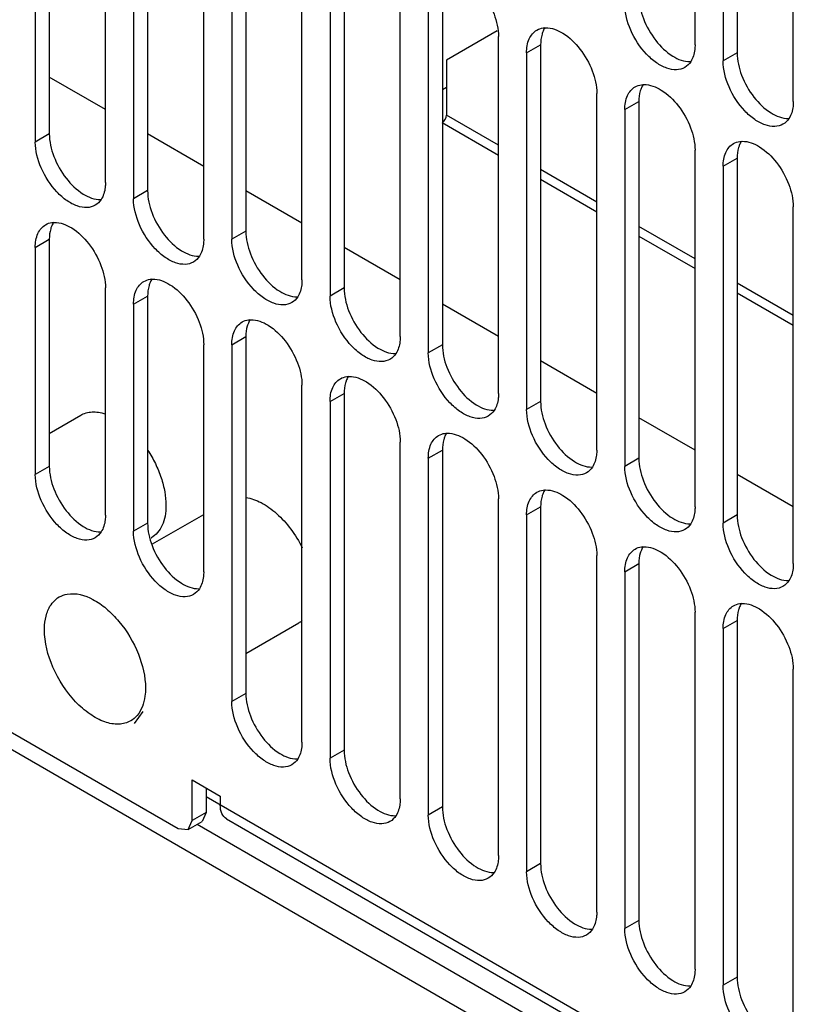
# Model space of a CAD drawing. Units: millimetres. Extents: x 121 to 939, y 378 to 1102.
# Drawn here: x 219 to 259, y 423 to 473 of the extents above; entities that cross this region are included whole.
import ezdxf

# ---------------------------------------------------------------- set-up
doc = ezdxf.new("R2010")
doc.units = ezdxf.units.MM
doc.header["$LTSCALE"] = 96.263008
doc.layers.get('0').update_dxf_attribs({"linetype": 'CONTINUOUS'})

msp = doc.modelspace()

# ---------------------------------------------------------------- linework, layer by layer
at = {"color": 7, "linetype": 'CONTINUOUS'}
for p, q in [((253.012, 471.256), (253.012, 489.22)), ((255.134, 488.811), (255.134, 470.848)), ((254.427, 488.403), (254.427, 470.44)), ((257.962, 468.399), (257.962, 486.362)), ((220.485, 485.137), (220.485, 466.765)), ((219.778, 484.728), (219.778, 466.357)), ((137.753, 482.441), (303.217, 386.912)), ((223.314, 464.316), (223.314, 482.687)), ((224.728, 481.871), (224.728, 463.499)), ((225.435, 482.279), (225.435, 463.908)), ((228.263, 461.458), (228.263, 479.829)), ((229.678, 479.421), (229.678, 461.458)), ((230.385, 479.829), (230.385, 461.866)), ((233.213, 459.417), (233.213, 477.38)), ((235.335, 476.972), (235.335, 459.009)), ((234.627, 476.563), (234.627, 458.6)), ((238.163, 456.559), (238.163, 474.522)), ((240.284, 474.114), (240.284, 456.151)), ((239.577, 473.706), (239.577, 455.743)), ((243.041, 471.958), (240.489, 470.484)), ((243.113, 453.702), (243.113, 471.665)), ((244.527, 470.848), (245.234, 471.256)), ((245.234, 471.256), (245.234, 453.293)), ((240.489, 470.484), (240.489, 467.708)), ((244.527, 470.848), (244.527, 452.885)), ((255.134, 470.848), (254.427, 470.44)), ((223.314, 467.989), (220.485, 469.622)), ((240.489, 469.095), (240.284, 468.977)), ((248.063, 450.844), (248.063, 468.807)), ((249.477, 467.99), (250.184, 468.399)), ((249.477, 467.99), (249.477, 450.027)), ((250.184, 468.399), (250.184, 450.436)), ((243.113, 466.193), (240.489, 467.708)), ((240.276, 467.341), (243.113, 465.703)), ((220.485, 466.765), (219.778, 466.357)), ((228.263, 465.132), (225.435, 466.764)), ((253.012, 447.986), (253.012, 465.949)), ((254.427, 465.133), (255.134, 465.541)), ((255.134, 465.541), (255.134, 447.578)), ((254.427, 465.133), (254.427, 447.17)), ((248.063, 463.335), (245.234, 464.968)), ((245.234, 464.478), (248.063, 462.845)), ((225.435, 463.908), (224.728, 463.499)), ((233.213, 462.274), (230.385, 463.907)), ((257.962, 445.128), (257.962, 463.092)), ((253.012, 460.478), (250.184, 462.111)), ((230.385, 461.866), (229.678, 461.458)), ((250.184, 461.621), (253.012, 459.988)), ((219.778, 461.05), (220.485, 461.458)), ((219.778, 461.05), (219.778, 449.619)), ((220.485, 461.458), (220.485, 450.027)), ((238.163, 459.416), (235.335, 461.049)), ((257.962, 457.62), (255.134, 459.253)), ((223.314, 447.577), (223.314, 459.009)), ((224.728, 458.192), (225.435, 458.6)), ((225.435, 458.6), (225.435, 447.169)), ((235.335, 459.009), (234.627, 458.6)), ((255.134, 458.763), (257.962, 457.13)), ((224.728, 458.192), (224.728, 446.761)), ((243.113, 456.558), (240.284, 458.191)), ((228.263, 444.72), (228.263, 456.151)), ((229.678, 456.151), (230.385, 456.559)), ((229.678, 456.151), (229.678, 438.188)), ((230.385, 456.559), (230.385, 438.596)), ((240.284, 456.151), (239.577, 455.743)), ((248.063, 453.701), (245.234, 455.334)), ((233.213, 436.147), (233.213, 454.11)), ((234.627, 453.293), (235.335, 453.701)), ((235.335, 453.701), (235.335, 435.738)), ((234.627, 453.293), (234.627, 435.33)), ((245.234, 453.293), (244.527, 452.885)), ((220.485, 451.688), (222.064, 452.6)), ((253.012, 450.843), (250.184, 452.476)), ((238.163, 433.289), (238.163, 451.252)), ((239.577, 450.435), (240.284, 450.844)), ((240.284, 450.844), (240.284, 432.881)), ((239.577, 450.435), (239.577, 432.472)), ((250.184, 450.436), (249.477, 450.027)), ((220.485, 450.027), (219.778, 449.619)), ((257.962, 447.985), (255.134, 449.618)), ((243.113, 430.431), (243.113, 448.394)), ((244.527, 447.578), (245.234, 447.986)), ((245.234, 447.986), (245.234, 430.023)), ((225.435, 447.169), (224.728, 446.761)), ((225.69, 446.12), (228.263, 447.606)), ((244.527, 447.578), (244.527, 429.615)), ((255.134, 447.578), (254.427, 447.17)), ((225.615, 446.428), (225.624, 446.433)), ((248.063, 427.574), (248.063, 445.537)), ((249.477, 444.72), (250.184, 445.128)), ((249.477, 444.72), (249.477, 426.757)), ((250.184, 445.128), (250.184, 427.165)), ((253.012, 424.716), (253.012, 442.679)), ((254.427, 441.862), (255.134, 442.271)), ((255.134, 442.271), (255.134, 424.308)), ((230.385, 440.609), (233.049, 442.147)), ((254.427, 441.862), (254.427, 423.899)), ((211.167, 440.914), (226.975, 431.787)), ((257.962, 421.858), (257.962, 439.821)), ((230.385, 438.596), (229.678, 438.188)), ((224.781, 437.074), (225.207, 437.68)), ((235.335, 435.738), (234.627, 435.33)), ((227.682, 434.237), (229.097, 433.42)), ((227.682, 432.195), (227.682, 434.237)), ((228.389, 433.828), (228.389, 432.604)), ((274.807, 406.581), (228.389, 433.379)), ((229.097, 433.42), (229.097, 432.971)), ((240.284, 432.881), (239.577, 432.472)), ((228.389, 432.604), (227.682, 432.195)), ((228.389, 432.604), (228.182, 432.146)), ((227.475, 431.738), (227.682, 432.195)), ((227.475, 431.738), (228.182, 432.146)), ((227.94, 432.006), (276.203, 404.142)), ((229.407, 432.284), (275.117, 405.894)), ((226.975, 431.787), (227.475, 431.738)), ((245.234, 430.023), (244.527, 429.615)), ((250.184, 427.165), (249.477, 426.757)), ((255.134, 424.308), (254.427, 423.899))]:
    msp.add_line(p, q, dxfattribs=at)
msp.add_arc((232.447, 443.187), 1.201, 300.0349, 310.1422, dxfattribs=at)
for points, knots in [([(240.537, 474.967), (240.842, 474.972), (241.528, 474.697), (242.33, 473.904), (242.927, 472.854), (243.113, 472.049), (243.113, 471.665)], [0, 0, 0, 0, 0.203684, 0.462898, 0.74391, 1, 1, 1, 1]), ([(250.184, 473.706), (250.184, 473.321), (250.37, 472.515), (250.968, 471.463), (251.772, 470.671), (252.459, 470.397), (252.765, 470.403)], [0, 0, 0, 0, 0.256236, 0.53737, 0.796543, 1, 1, 1, 1]), ([(252.494, 470.112), (252.37, 470.04), (252.056, 469.959), (251.551, 470.061), (251.035, 470.342), (250.358, 470.943), (249.722, 471.925), (249.477, 472.851), (249.477, 473.298)], [0, 0, 0, 0, 0.08714, 0.186848, 0.304522, 0.438657, 0.730093, 1, 1, 1, 1]), ([(244.527, 470.848), (244.527, 471.087), (244.585, 471.531), (244.876, 471.895), (245.045, 471.992)], [0, 0, 0, 0, 0.550851, 1, 1, 1, 1]), ([(245.045, 471.992), (245.143, 472.049), (245.294, 472.098), (245.447, 472.109), (245.487, 472.109)], [0, 0, 0, 0, 0.739336, 1, 1, 1, 1]), ([(245.487, 472.109), (245.792, 472.114), (246.478, 471.839), (247.28, 471.047), (247.877, 469.996), (248.063, 469.191), (248.063, 468.807)], [0, 0, 0, 0, 0.203684, 0.462898, 0.74391, 1, 1, 1, 1]), ([(245.36, 471.94), (245.339, 471.891), (245.26, 471.671), (245.234, 471.435), (245.234, 471.256)], [0, 0, 0, 0, 0.230931, 1, 1, 1, 1]), ([(253.012, 471.256), (253.012, 471.174), (252.997, 470.879), (252.912, 470.58), (252.795, 470.401)], [0, 0, 0, 0, 0.277918, 1, 1, 1, 1]), ([(255.134, 470.848), (255.134, 470.464), (255.32, 469.657), (255.918, 468.606), (256.722, 467.813), (257.409, 467.539), (257.715, 467.546)], [0, 0, 0, 0, 0.256236, 0.53737, 0.796543, 1, 1, 1, 1]), ([(257.444, 467.254), (257.319, 467.182), (257.006, 467.102), (256.501, 467.203), (255.985, 467.485), (255.308, 468.085), (254.672, 469.068), (254.427, 469.993), (254.427, 470.44)], [0, 0, 0, 0, 0.08714, 0.186848, 0.304522, 0.438657, 0.730093, 1, 1, 1, 1]), ([(249.477, 467.99), (249.477, 468.229), (249.535, 468.673), (249.826, 469.037), (249.995, 469.135)], [0, 0, 0, 0, 0.550851, 1, 1, 1, 1]), ([(249.995, 469.135), (250.093, 469.191), (250.244, 469.24), (250.396, 469.251), (250.436, 469.252)], [0, 0, 0, 0, 0.739336, 1, 1, 1, 1]), ([(250.31, 469.082), (250.288, 469.033), (250.21, 468.813), (250.184, 468.578), (250.184, 468.399)], [0, 0, 0, 0, 0.230931, 1, 1, 1, 1]), ([(250.436, 469.252), (250.742, 469.257), (251.428, 468.982), (252.23, 468.189), (252.827, 467.138), (253.012, 466.333), (253.012, 465.949)], [0, 0, 0, 0, 0.203684, 0.462898, 0.74391, 1, 1, 1, 1]), ([(257.962, 468.399), (257.962, 468.316), (257.947, 468.021), (257.862, 467.722), (257.744, 467.543)], [0, 0, 0, 0, 0.277918, 1, 1, 1, 1]), ([(220.485, 466.765), (220.485, 466.381), (220.671, 465.574), (221.27, 464.523), (222.074, 463.73), (222.761, 463.456), (223.066, 463.463)], [0, 0, 0, 0, 0.256236, 0.53737, 0.796543, 1, 1, 1, 1]), ([(222.796, 463.171), (222.671, 463.099), (222.357, 463.019), (221.852, 463.12), (221.336, 463.401), (220.659, 464.002), (220.024, 464.985), (219.778, 465.91), (219.778, 466.357)], [0, 0, 0, 0, 0.08714, 0.186848, 0.304522, 0.438657, 0.730093, 1, 1, 1, 1]), ([(254.427, 465.133), (254.427, 465.372), (254.484, 465.815), (254.776, 466.18), (254.944, 466.277)], [0, 0, 0, 0, 0.550851, 1, 1, 1, 1]), ([(254.944, 466.277), (255.042, 466.334), (255.193, 466.383), (255.346, 466.393), (255.386, 466.394)], [0, 0, 0, 0, 0.739336, 1, 1, 1, 1]), ([(255.259, 466.225), (255.238, 466.175), (255.16, 465.956), (255.134, 465.72), (255.134, 465.541)], [0, 0, 0, 0, 0.230931, 1, 1, 1, 1]), ([(255.386, 466.394), (255.692, 466.399), (256.377, 466.124), (257.18, 465.331), (257.777, 464.281), (257.962, 463.476), (257.962, 463.092)], [0, 0, 0, 0, 0.203684, 0.462898, 0.74391, 1, 1, 1, 1]), ([(223.314, 464.316), (223.314, 464.233), (223.298, 463.938), (223.213, 463.639), (223.096, 463.46)], [0, 0, 0, 0, 0.277918, 1, 1, 1, 1]), ([(225.435, 463.908), (225.435, 463.523), (225.621, 462.717), (226.22, 461.665), (227.023, 460.872), (227.711, 460.599), (228.016, 460.605)], [0, 0, 0, 0, 0.256236, 0.53737, 0.796543, 1, 1, 1, 1]), ([(227.746, 460.314), (227.621, 460.242), (227.307, 460.161), (226.802, 460.262), (226.286, 460.544), (225.609, 461.144), (224.973, 462.127), (224.728, 463.053), (224.728, 463.499)], [0, 0, 0, 0, 0.08714, 0.186848, 0.304522, 0.438657, 0.730093, 1, 1, 1, 1]), ([(219.778, 461.05), (219.778, 461.288), (219.836, 461.732), (220.127, 462.097), (220.296, 462.194)], [0, 0, 0, 0, 0.550851, 1, 1, 1, 1]), ([(220.296, 462.194), (220.394, 462.251), (220.545, 462.3), (220.698, 462.31), (220.738, 462.311)], [0, 0, 0, 0, 0.739336, 1, 1, 1, 1]), ([(220.611, 462.142), (220.59, 462.092), (220.511, 461.873), (220.485, 461.637), (220.485, 461.458)], [0, 0, 0, 0, 0.230931, 1, 1, 1, 1]), ([(220.738, 462.311), (221.043, 462.316), (221.729, 462.041), (222.531, 461.248), (223.128, 460.198), (223.314, 459.393), (223.314, 459.009)], [0, 0, 0, 0, 0.203684, 0.462898, 0.74391, 1, 1, 1, 1]), ([(230.385, 461.866), (230.385, 461.482), (230.571, 460.675), (231.169, 459.624), (231.973, 458.831), (232.66, 458.558), (232.966, 458.564)], [0, 0, 0, 0, 0.256236, 0.53737, 0.796543, 1, 1, 1, 1]), ([(228.263, 461.458), (228.263, 461.376), (228.248, 461.081), (228.163, 460.782), (228.046, 460.602)], [0, 0, 0, 0, 0.277918, 1, 1, 1, 1]), ([(232.695, 458.273), (232.571, 458.2), (232.257, 458.12), (231.752, 458.221), (231.236, 458.503), (230.559, 459.103), (229.923, 460.086), (229.678, 461.012), (229.678, 461.458)], [0, 0, 0, 0, 0.08714, 0.186848, 0.304522, 0.438657, 0.730093, 1, 1, 1, 1]), ([(224.728, 458.192), (224.728, 458.431), (224.786, 458.875), (225.077, 459.239), (225.246, 459.336)], [0, 0, 0, 0, 0.550851, 1, 1, 1, 1]), ([(225.246, 459.336), (225.344, 459.393), (225.495, 459.442), (225.648, 459.453), (225.688, 459.453)], [0, 0, 0, 0, 0.739336, 1, 1, 1, 1]), ([(225.561, 459.284), (225.54, 459.235), (225.461, 459.015), (225.435, 458.779), (225.435, 458.6)], [0, 0, 0, 0, 0.230931, 1, 1, 1, 1]), ([(225.688, 459.453), (225.993, 459.458), (226.679, 459.183), (227.481, 458.39), (228.078, 457.34), (228.263, 456.535), (228.263, 456.151)], [0, 0, 0, 0, 0.203684, 0.462898, 0.74391, 1, 1, 1, 1]), ([(233.213, 459.417), (233.213, 459.335), (233.198, 459.039), (233.113, 458.74), (232.996, 458.561)], [0, 0, 0, 0, 0.277918, 1, 1, 1, 1]), ([(237.645, 455.415), (237.52, 455.343), (237.207, 455.262), (236.702, 455.363), (236.186, 455.645), (235.509, 456.245), (234.873, 457.228), (234.627, 458.154), (234.627, 458.6)], [0, 0, 0, 0, 0.08714, 0.186848, 0.304522, 0.438657, 0.730093, 1, 1, 1, 1]), ([(235.335, 459.009), (235.335, 458.624), (235.521, 457.818), (236.119, 456.766), (236.923, 455.973), (237.61, 455.7), (237.915, 455.706)], [0, 0, 0, 0, 0.256236, 0.53737, 0.796543, 1, 1, 1, 1]), ([(229.678, 456.151), (229.678, 456.39), (229.736, 456.833), (230.027, 457.198), (230.196, 457.295)], [0, 0, 0, 0, 0.550851, 1, 1, 1, 1]), ([(230.196, 457.295), (230.294, 457.352), (230.444, 457.401), (230.597, 457.412), (230.637, 457.412)], [0, 0, 0, 0, 0.739336, 1, 1, 1, 1]), ([(230.511, 457.243), (230.489, 457.194), (230.411, 456.974), (230.385, 456.738), (230.385, 456.559)], [0, 0, 0, 0, 0.230931, 1, 1, 1, 1]), ([(230.637, 457.412), (230.943, 457.417), (231.628, 457.142), (232.431, 456.349), (233.028, 455.299), (233.213, 454.494), (233.213, 454.11)], [0, 0, 0, 0, 0.203684, 0.462898, 0.74391, 1, 1, 1, 1]), ([(238.163, 456.559), (238.163, 456.477), (238.148, 456.182), (238.062, 455.883), (237.945, 455.704)], [0, 0, 0, 0, 0.277918, 1, 1, 1, 1]), ([(240.284, 456.151), (240.284, 455.766), (240.47, 454.96), (241.069, 453.908), (241.873, 453.116), (242.56, 452.842), (242.865, 452.849)], [0, 0, 0, 0, 0.256236, 0.53737, 0.796543, 1, 1, 1, 1]), ([(242.595, 452.557), (242.47, 452.485), (242.156, 452.404), (241.651, 452.506), (241.135, 452.787), (240.459, 453.388), (239.823, 454.37), (239.577, 455.296), (239.577, 455.743)], [0, 0, 0, 0, 0.08714, 0.186848, 0.304522, 0.438657, 0.730093, 1, 1, 1, 1]), ([(234.627, 453.293), (234.627, 453.532), (234.685, 453.976), (234.977, 454.34), (235.145, 454.438)], [0, 0, 0, 0, 0.550851, 1, 1, 1, 1]), ([(235.145, 454.438), (235.243, 454.494), (235.394, 454.543), (235.547, 454.554), (235.587, 454.555)], [0, 0, 0, 0, 0.739336, 1, 1, 1, 1]), ([(235.46, 454.385), (235.439, 454.336), (235.361, 454.116), (235.335, 453.88), (235.335, 453.701)], [0, 0, 0, 0, 0.230931, 1, 1, 1, 1]), ([(235.587, 454.555), (235.893, 454.559), (236.578, 454.284), (237.381, 453.492), (237.977, 452.441), (238.163, 451.636), (238.163, 451.252)], [0, 0, 0, 0, 0.203684, 0.462898, 0.74391, 1, 1, 1, 1]), ([(243.113, 453.702), (243.113, 453.619), (243.097, 453.324), (243.012, 453.025), (242.895, 452.846)], [0, 0, 0, 0, 0.277918, 1, 1, 1, 1]), ([(245.234, 453.293), (245.234, 452.909), (245.42, 452.102), (246.019, 451.051), (246.822, 450.258), (247.51, 449.984), (247.815, 449.991)], [0, 0, 0, 0, 0.256236, 0.53737, 0.796543, 1, 1, 1, 1]), ([(222.064, 452.6), (222.149, 452.649), (222.336, 452.727), (222.644, 452.776), (222.974, 452.757), (223.196, 452.703), (223.308, 452.666)], [0, 0, 0, 0, 0.229875, 0.468686, 0.723771, 1, 1, 1, 1]), ([(247.545, 449.699), (247.42, 449.627), (247.106, 449.547), (246.601, 449.648), (246.085, 449.93), (245.408, 450.53), (244.773, 451.513), (244.527, 452.438), (244.527, 452.885)], [0, 0, 0, 0, 0.08714, 0.186848, 0.304522, 0.438657, 0.730093, 1, 1, 1, 1]), ([(240.095, 451.58), (240.193, 451.637), (240.344, 451.685), (240.497, 451.696), (240.537, 451.697)], [0, 0, 0, 0, 0.739336, 1, 1, 1, 1]), ([(240.537, 451.697), (240.842, 451.702), (241.528, 451.427), (242.33, 450.634), (242.927, 449.583), (243.113, 448.778), (243.113, 448.394)], [0, 0, 0, 0, 0.203684, 0.462898, 0.74391, 1, 1, 1, 1]), ([(239.577, 450.435), (239.577, 450.674), (239.635, 451.118), (239.926, 451.483), (240.095, 451.58)], [0, 0, 0, 0, 0.550851, 1, 1, 1, 1]), ([(240.41, 451.528), (240.389, 451.478), (240.311, 451.259), (240.284, 451.023), (240.284, 450.844)], [0, 0, 0, 0, 0.230931, 1, 1, 1, 1]), ([(225.438, 450.846), (225.582, 450.627), (225.84, 450.174), (226.131, 449.465), (226.314, 448.759), (226.361, 448.289), (226.361, 448.063)], [0, 0, 0, 0, 0.264811, 0.524915, 0.77221, 1, 1, 1, 1]), ([(248.063, 450.844), (248.063, 450.761), (248.047, 450.466), (247.962, 450.167), (247.845, 449.988)], [0, 0, 0, 0, 0.277918, 1, 1, 1, 1]), ([(250.184, 450.436), (250.184, 450.051), (250.37, 449.245), (250.968, 448.193), (251.772, 447.4), (252.459, 447.127), (252.765, 447.133)], [0, 0, 0, 0, 0.256236, 0.53737, 0.796543, 1, 1, 1, 1]), ([(220.485, 450.027), (220.485, 449.642), (220.671, 448.836), (221.27, 447.784), (222.074, 446.992), (222.761, 446.718), (223.066, 446.724)], [0, 0, 0, 0, 0.256234, 0.537367, 0.796541, 1, 1, 1, 1]), ([(252.494, 446.842), (252.37, 446.77), (252.056, 446.689), (251.551, 446.79), (251.035, 447.072), (250.358, 447.672), (249.722, 448.655), (249.477, 449.581), (249.477, 450.027)], [0, 0, 0, 0, 0.08714, 0.186848, 0.304522, 0.438657, 0.730093, 1, 1, 1, 1]), ([(222.796, 446.433), (222.671, 446.361), (222.357, 446.28), (221.852, 446.382), (221.336, 446.663), (220.66, 447.264), (220.024, 448.246), (219.778, 449.172), (219.778, 449.619)], [0, 0, 0, 0, 0.087144, 0.186844, 0.304506, 0.438635, 0.73008, 1, 1, 1, 1]), ([(244.527, 447.578), (244.527, 447.817), (244.585, 448.26), (244.876, 448.625), (245.045, 448.722)], [0, 0, 0, 0, 0.550851, 1, 1, 1, 1]), ([(245.045, 448.722), (245.143, 448.779), (245.294, 448.828), (245.447, 448.839), (245.487, 448.839)], [0, 0, 0, 0, 0.739336, 1, 1, 1, 1]), ([(245.36, 448.67), (245.339, 448.621), (245.26, 448.401), (245.234, 448.165), (245.234, 447.986)], [0, 0, 0, 0, 0.230931, 1, 1, 1, 1]), ([(245.487, 448.839), (245.792, 448.844), (246.478, 448.569), (247.28, 447.776), (247.877, 446.726), (248.063, 445.921), (248.063, 445.537)], [0, 0, 0, 0, 0.203684, 0.462898, 0.74391, 1, 1, 1, 1]), ([(230.383, 448.462), (230.651, 448.424), (231.059, 448.272), (231.56, 447.96), (232.087, 447.538), (232.684, 446.871), (233.066, 446.251), (233.23, 445.919)], [0, 0, 0, 0, 0.206082, 0.32328, 0.448821, 0.718511, 1, 1, 1, 1]), ([(226.361, 448.063), (226.361, 447.883), (226.334, 447.54), (226.195, 447.068), (225.961, 446.686), (225.741, 446.501), (225.624, 446.433)], [0, 0, 0, 0, 0.289806, 0.549045, 0.782225, 1, 1, 1, 1]), ([(253.012, 447.986), (253.012, 447.904), (252.997, 447.609), (252.912, 447.31), (252.795, 447.131)], [0, 0, 0, 0, 0.277918, 1, 1, 1, 1]), ([(223.314, 447.577), (223.314, 447.495), (223.298, 447.2), (223.213, 446.901), (223.096, 446.722)], [0, 0, 0, 0, 0.27792, 1, 1, 1, 1]), ([(225.435, 447.169), (225.435, 446.785), (225.621, 445.978), (226.22, 444.927), (227.023, 444.134), (227.71, 443.86), (228.016, 443.867)], [0, 0, 0, 0, 0.256234, 0.537367, 0.796541, 1, 1, 1, 1]), ([(257.444, 443.984), (257.319, 443.912), (257.006, 443.831), (256.501, 443.933), (255.985, 444.214), (255.308, 444.815), (254.672, 445.797), (254.427, 446.723), (254.427, 447.17)], [0, 0, 0, 0, 0.08714, 0.186848, 0.304522, 0.438657, 0.730093, 1, 1, 1, 1]), ([(255.134, 447.578), (255.134, 447.193), (255.32, 446.387), (255.918, 445.335), (256.722, 444.543), (257.409, 444.269), (257.715, 444.275)], [0, 0, 0, 0, 0.256236, 0.53737, 0.796543, 1, 1, 1, 1]), ([(227.746, 443.575), (227.621, 443.503), (227.307, 443.423), (226.802, 443.524), (226.286, 443.805), (225.609, 444.406), (224.973, 445.389), (224.728, 446.314), (224.728, 446.761)], [0, 0, 0, 0, 0.087144, 0.186844, 0.304506, 0.438635, 0.73008, 1, 1, 1, 1]), ([(249.477, 444.72), (249.477, 444.959), (249.535, 445.403), (249.826, 445.767), (249.995, 445.864)], [0, 0, 0, 0, 0.550851, 1, 1, 1, 1]), ([(249.995, 445.864), (250.093, 445.921), (250.244, 445.97), (250.396, 445.981), (250.436, 445.981)], [0, 0, 0, 0, 0.739336, 1, 1, 1, 1]), ([(250.31, 445.812), (250.288, 445.763), (250.21, 445.543), (250.184, 445.307), (250.184, 445.128)], [0, 0, 0, 0, 0.230931, 1, 1, 1, 1]), ([(250.436, 445.981), (250.742, 445.986), (251.428, 445.711), (252.23, 444.919), (252.827, 443.868), (253.012, 443.063), (253.012, 442.679)], [0, 0, 0, 0, 0.203684, 0.462898, 0.74391, 1, 1, 1, 1]), ([(228.263, 444.72), (228.263, 444.637), (228.248, 444.342), (228.163, 444.043), (228.046, 443.864)], [0, 0, 0, 0, 0.27792, 1, 1, 1, 1]), ([(257.962, 445.128), (257.962, 445.046), (257.947, 444.751), (257.862, 444.452), (257.744, 444.273)], [0, 0, 0, 0, 0.277918, 1, 1, 1, 1]), ([(220.363, 442.639), (220.393, 442.727), (220.523, 443.045), (220.766, 443.323), (220.983, 443.449)], [0, 0, 0, 0, 0.271969, 1, 1, 1, 1]), ([(221.387, 443.595), (221.819, 443.672), (222.567, 443.453), (223.392, 442.868), (224.247, 441.993), (225.033, 440.664), (225.329, 439.445), (225.329, 438.861)], [0, 0, 0, 0, 0.195891, 0.31858, 0.454036, 0.739084, 1, 1, 1, 1]), ([(254.427, 441.862), (254.427, 442.101), (254.484, 442.545), (254.776, 442.909), (254.944, 443.007)], [0, 0, 0, 0, 0.550851, 1, 1, 1, 1]), ([(254.944, 443.007), (255.042, 443.063), (255.193, 443.112), (255.346, 443.123), (255.386, 443.124)], [0, 0, 0, 0, 0.739336, 1, 1, 1, 1]), ([(255.259, 442.954), (255.238, 442.905), (255.16, 442.685), (255.134, 442.45), (255.134, 442.271)], [0, 0, 0, 0, 0.230931, 1, 1, 1, 1]), ([(255.386, 443.124), (255.692, 443.129), (256.377, 442.854), (257.18, 442.061), (257.777, 441.01), (257.962, 440.205), (257.962, 439.821)], [0, 0, 0, 0, 0.203684, 0.462898, 0.74391, 1, 1, 1, 1]), ([(220.238, 441.801), (220.238, 441.876), (220.247, 442.159), (220.297, 442.442), (220.363, 442.639)], [0, 0, 0, 0, 0.266371, 1, 1, 1, 1]), ([(224.583, 437.213), (224.404, 437.109), (223.952, 436.993), (223.225, 437.139), (222.482, 437.545), (221.507, 438.409), (220.591, 439.825), (220.238, 441.158), (220.238, 441.801)], [0, 0, 0, 0, 0.087143, 0.186856, 0.304531, 0.43867, 0.73012, 1, 1, 1, 1]), ([(225.329, 438.861), (225.329, 438.724), (225.301, 438.241), (225.133, 437.748), (224.906, 437.483)], [0, 0, 0, 0, 0.283371, 1, 1, 1, 1]), ([(230.385, 438.596), (230.385, 438.211), (230.571, 437.405), (231.169, 436.354), (231.973, 435.561), (232.66, 435.287), (232.966, 435.294)], [0, 0, 0, 0, 0.256234, 0.537367, 0.796541, 1, 1, 1, 1]), ([(232.695, 435.002), (232.571, 434.93), (232.257, 434.849), (231.752, 434.951), (231.236, 435.232), (230.559, 435.833), (229.923, 436.815), (229.678, 437.741), (229.678, 438.188)], [0, 0, 0, 0, 0.087144, 0.186844, 0.304506, 0.438635, 0.73008, 1, 1, 1, 1]), ([(233.213, 436.147), (233.213, 436.064), (233.198, 435.769), (233.113, 435.47), (232.996, 435.291)], [0, 0, 0, 0, 0.27792, 1, 1, 1, 1]), ([(237.645, 432.145), (237.52, 432.072), (237.207, 431.992), (236.702, 432.093), (236.186, 432.375), (235.509, 432.975), (234.873, 433.958), (234.627, 434.883), (234.627, 435.33)], [0, 0, 0, 0, 0.087144, 0.186844, 0.304506, 0.438635, 0.73008, 1, 1, 1, 1]), ([(235.335, 435.738), (235.335, 435.354), (235.521, 434.547), (236.119, 433.496), (236.923, 432.703), (237.61, 432.43), (237.915, 432.436)], [0, 0, 0, 0, 0.256234, 0.537367, 0.796541, 1, 1, 1, 1]), ([(238.163, 433.289), (238.163, 433.207), (238.148, 432.911), (238.062, 432.612), (237.945, 432.433)], [0, 0, 0, 0, 0.27792, 1, 1, 1, 1]), ([(229.407, 432.284), (229.306, 432.343), (229.131, 432.562), (229.097, 432.828), (229.097, 432.971)], [0, 0, 0, 0, 0.449165, 1, 1, 1, 1]), ([(240.284, 432.881), (240.284, 432.496), (240.47, 431.69), (241.069, 430.638), (241.873, 429.845), (242.56, 429.572), (242.865, 429.578)], [0, 0, 0, 0, 0.256234, 0.537367, 0.796541, 1, 1, 1, 1]), ([(242.595, 429.287), (242.47, 429.215), (242.156, 429.134), (241.651, 429.235), (241.135, 429.517), (240.459, 430.117), (239.823, 431.1), (239.577, 432.026), (239.577, 432.472)], [0, 0, 0, 0, 0.087144, 0.186844, 0.304506, 0.438635, 0.73008, 1, 1, 1, 1]), ([(243.113, 430.431), (243.113, 430.349), (243.097, 430.054), (243.012, 429.755), (242.895, 429.576)], [0, 0, 0, 0, 0.27792, 1, 1, 1, 1]), ([(245.234, 430.023), (245.234, 429.638), (245.42, 428.832), (246.019, 427.78), (246.822, 426.988), (247.51, 426.714), (247.815, 426.721)], [0, 0, 0, 0, 0.256234, 0.537367, 0.796541, 1, 1, 1, 1]), ([(247.545, 426.429), (247.42, 426.357), (247.106, 426.276), (246.601, 426.378), (246.085, 426.659), (245.408, 427.26), (244.773, 428.242), (244.527, 429.168), (244.527, 429.615)], [0, 0, 0, 0, 0.087144, 0.186844, 0.304506, 0.438635, 0.73008, 1, 1, 1, 1]), ([(248.063, 427.574), (248.063, 427.491), (248.047, 427.196), (247.962, 426.897), (247.845, 426.718)], [0, 0, 0, 0, 0.27792, 1, 1, 1, 1]), ([(250.184, 427.165), (250.184, 426.781), (250.37, 425.974), (250.968, 424.923), (251.772, 424.13), (252.459, 423.856), (252.765, 423.863)], [0, 0, 0, 0, 0.256234, 0.537367, 0.796541, 1, 1, 1, 1]), ([(252.494, 423.571), (252.37, 423.499), (252.056, 423.419), (251.551, 423.52), (251.035, 423.802), (250.358, 424.402), (249.722, 425.385), (249.477, 426.31), (249.477, 426.757)], [0, 0, 0, 0, 0.087144, 0.186844, 0.304506, 0.438635, 0.73008, 1, 1, 1, 1]), ([(253.012, 424.716), (253.012, 424.633), (252.997, 424.338), (252.912, 424.039), (252.795, 423.86)], [0, 0, 0, 0, 0.27792, 1, 1, 1, 1]), ([(257.444, 420.714), (257.319, 420.642), (257.006, 420.561), (256.501, 420.662), (255.985, 420.944), (255.308, 421.544), (254.672, 422.527), (254.427, 423.453), (254.427, 423.899)], [0, 0, 0, 0, 0.087144, 0.186844, 0.304506, 0.438635, 0.73008, 1, 1, 1, 1]), ([(255.134, 424.308), (255.134, 423.923), (255.32, 423.117), (255.918, 422.065), (256.722, 421.272), (257.409, 420.999), (257.714, 421.005)], [0, 0, 0, 0, 0.256234, 0.537367, 0.796541, 1, 1, 1, 1])]:
    msp.add_open_spline(points, degree=3, knots=knots, dxfattribs=at)
for points in [[(245.455, 472.117), (245.418, 472.061), (245.386, 472.001), (245.36, 471.94)], [(252.795, 470.401), (252.719, 470.285), (252.615, 470.182), (252.494, 470.112)], [(250.405, 469.259), (250.368, 469.203), (250.336, 469.144), (250.31, 469.082)], [(240.276, 467.341), (240.399, 467.411), (240.489, 467.567), (240.489, 467.708)], [(257.744, 467.543), (257.668, 467.427), (257.564, 467.324), (257.444, 467.254)], [(255.354, 466.401), (255.317, 466.345), (255.286, 466.286), (255.259, 466.225)], [(223.096, 463.46), (223.02, 463.344), (222.916, 463.241), (222.796, 463.171)], [(220.706, 462.318), (220.669, 462.262), (220.638, 462.203), (220.611, 462.142)], [(228.046, 460.602), (227.97, 460.486), (227.866, 460.383), (227.746, 460.314)], [(225.656, 459.46), (225.619, 459.405), (225.587, 459.345), (225.561, 459.284)], [(232.996, 458.561), (232.92, 458.445), (232.816, 458.342), (232.695, 458.273)], [(230.605, 457.419), (230.569, 457.364), (230.537, 457.304), (230.511, 457.243)], [(237.945, 455.704), (237.869, 455.587), (237.765, 455.484), (237.645, 455.415)], [(235.555, 454.562), (235.518, 454.506), (235.487, 454.446), (235.46, 454.385)], [(242.895, 452.846), (242.819, 452.73), (242.715, 452.627), (242.595, 452.557)], [(240.505, 451.704), (240.468, 451.648), (240.437, 451.589), (240.41, 451.528)], [(247.845, 449.988), (247.769, 449.872), (247.665, 449.769), (247.545, 449.699)], [(245.455, 448.846), (245.418, 448.791), (245.386, 448.731), (245.36, 448.67)], [(223.096, 446.722), (223.02, 446.606), (222.916, 446.503), (222.796, 446.433)], [(252.795, 447.131), (252.719, 447.014), (252.615, 446.911), (252.494, 446.842)], [(250.405, 445.989), (250.368, 445.933), (250.336, 445.873), (250.31, 445.812)], [(257.744, 444.273), (257.668, 444.157), (257.564, 444.054), (257.444, 443.984)], [(228.046, 443.864), (227.97, 443.748), (227.866, 443.645), (227.746, 443.575)], [(220.983, 443.449), (221.107, 443.52), (221.246, 443.57), (221.387, 443.595)], [(255.354, 443.131), (255.317, 443.075), (255.286, 443.016), (255.259, 442.954)], [(224.906, 437.483), (224.815, 437.377), (224.705, 437.284), (224.583, 437.213)], [(232.996, 435.291), (232.92, 435.175), (232.816, 435.072), (232.695, 435.002)], [(237.945, 432.433), (237.869, 432.317), (237.765, 432.214), (237.645, 432.145)], [(242.895, 429.576), (242.819, 429.459), (242.715, 429.356), (242.595, 429.287)], [(247.845, 426.718), (247.769, 426.602), (247.665, 426.499), (247.545, 426.429)], [(252.795, 423.86), (252.719, 423.744), (252.615, 423.641), (252.494, 423.571)]]:
    msp.add_open_spline(points, degree=3, dxfattribs=at)

doc.saveas('drawing.dxf')
